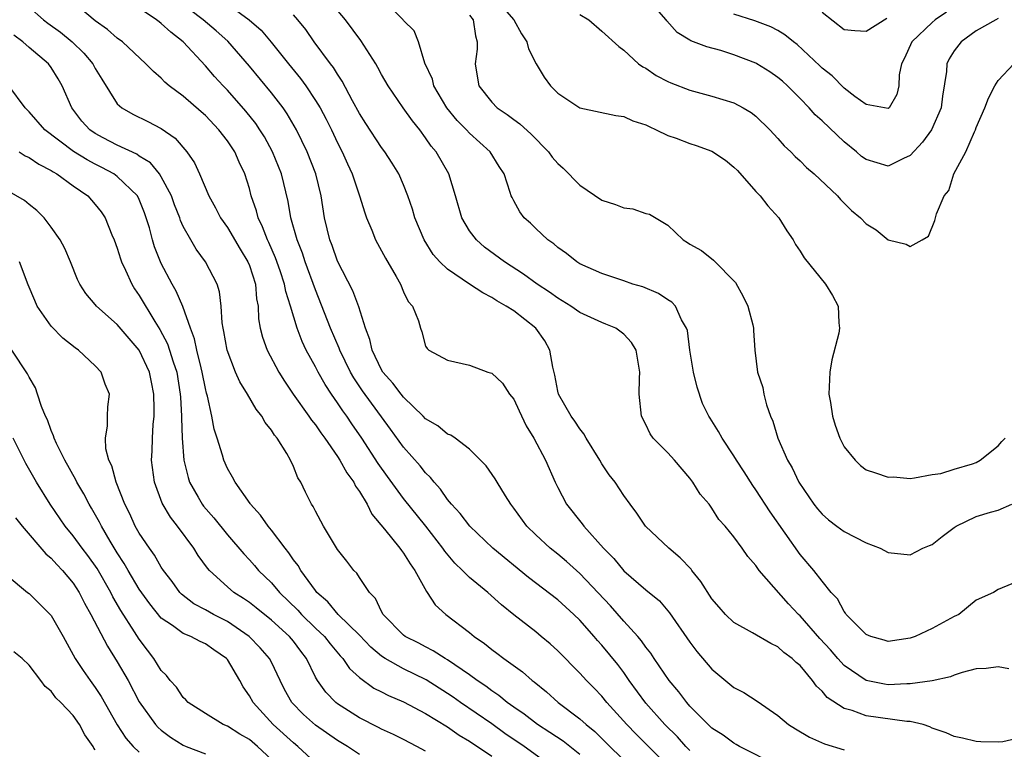
# Model space of a CAD drawing. Units: inches. Extents: x 2508000 to 2511000, y 1512000 to 1515000.
# Drawn here: x 2508304 to 2508394, y 1512167 to 1512233 of the extents above; entities that cross this region are included whole.
import ezdxf

# ---------------------------------------------------------------- set-up
doc = ezdxf.new("R2010")
doc.units = ezdxf.units.IN
doc.header["$MEASUREMENT"] = 0
doc.layers.add('LD25081512_2ft', color=52, linetype='Continuous')

msp = doc.modelspace()

# ---------------------------------------------------------------- linework, layer by layer
at = {"layer": 'LD25081512_2ft'}
for points, elevation in [([(2508363.228, 1512165), (2508360.117, 1512168.117), (2508359.263, 1512169), (2508357.472, 1512171), (2508357, 1512171.589), (2508356.31, 1512172.309), (2508355.615, 1512173), (2508355, 1512173.669), (2508353, 1512175.697), (2508352.323, 1512176.324), (2508351.496, 1512177), (2508351, 1512177.404), (2508349, 1512178.963), (2508347.881, 1512179.881), (2508346.652, 1512181), (2508345, 1512182.346), (2508344.342, 1512183), (2508343.652, 1512183.652), (2508342.741, 1512184.742), (2508342.578, 1512185), (2508341.012, 1512187.012), (2508339, 1512189.521), (2508337.527, 1512191.527), (2508336.7, 1512192.699), (2508335.216, 1512195), (2508334.301, 1512196.301), (2508333.834, 1512197), (2508333.476, 1512197.476), (2508333, 1512198.216), (2508332.45, 1512199), (2508331.875, 1512199.875), (2508331.24, 1512201), (2508331, 1512201.47), (2508330.16, 1512203), (2508329.782, 1512203.782), (2508329.324, 1512205), (2508328.724, 1512207), (2508328.312, 1512208.312), (2508328.193, 1512209), (2508327.791, 1512210.209), (2508327.38, 1512211.381), (2508326.765, 1512212.765), (2508326.647, 1512213), (2508326.199, 1512214.198), (2508325.795, 1512215), (2508325.643, 1512215.643), (2508325.174, 1512217), (2508325, 1512217.666), (2508324.588, 1512219), (2508324.071, 1512220.071), (2508323.671, 1512221), (2508323, 1512221.988), (2508322.229, 1512223), (2508321, 1512224.293), (2508320.629, 1512224.629), (2508319, 1512226.052), (2508317.703, 1512227), (2508317.327, 1512227.327), (2508317, 1512227.678), (2508316.282, 1512228.282), (2508315.61, 1512229), (2508313.473, 1512231), (2508313, 1512231.333), (2508312.113, 1512232.113), (2508311, 1512232.886), (2508308.546, 1512235)], 8272), ([(2508365, 1512166.645), (2508364.644, 1512167), (2508363.869, 1512167.869), (2508362.731, 1512169), (2508361, 1512170.941), (2508359.499, 1512173), (2508359, 1512173.715), (2508358.449, 1512174.449), (2508357, 1512176.209), (2508356.619, 1512176.619), (2508356.303, 1512177), (2508355, 1512178.485), (2508354.475, 1512179), (2508353, 1512180.323), (2508350.353, 1512182.353), (2508347.096, 1512185), (2508345.004, 1512187), (2508344.151, 1512188.151), (2508343.346, 1512189), (2508343, 1512189.42), (2508342.362, 1512190.362), (2508341.771, 1512191), (2508341.443, 1512191.443), (2508341, 1512191.843), (2508340.493, 1512192.493), (2508339, 1512194.176), (2508337.826, 1512195.826), (2508335.285, 1512199.285), (2508334.484, 1512200.484), (2508334.192, 1512201), (2508333.218, 1512203), (2508333.166, 1512203.166), (2508332.359, 1512205), (2508331, 1512208.477), (2508330.071, 1512211), (2508329.808, 1512211.808), (2508329.33, 1512213), (2508328.756, 1512215), (2508328.506, 1512216.506), (2508327.917, 1512219), (2508327.107, 1512221), (2508326.356, 1512222.356), (2508325.953, 1512223), (2508325.572, 1512223.572), (2508324.687, 1512224.687), (2508323, 1512226.596), (2508322.605, 1512227), (2508321.837, 1512227.837), (2508321, 1512228.814), (2508318.975, 1512231), (2508317.858, 1512231.859), (2508317, 1512232.665), (2508316.802, 1512232.802), (2508316.556, 1512233), (2508313.246, 1512235.246)], 8270), ([(2508373, 1512165.263), (2508369.494, 1512167), (2508369.191, 1512167.191), (2508369, 1512167.292), (2508368.022, 1512168.022), (2508367, 1512168.684), (2508366.655, 1512169), (2508365, 1512170.672), (2508364.708, 1512171), (2508363.983, 1512171.983), (2508363.107, 1512173), (2508361.763, 1512175), (2508361.466, 1512175.466), (2508361, 1512176.032), (2508360.605, 1512176.605), (2508360.264, 1512177), (2508359, 1512178.383), (2508357.782, 1512179.782), (2508355, 1512182.701), (2508353.792, 1512183.792), (2508353, 1512184.457), (2508352.316, 1512185), (2508351, 1512186.226), (2508350.196, 1512187), (2508349, 1512188.657), (2508348.73, 1512189), (2508348.248, 1512189.752), (2508347.485, 1512191), (2508347.312, 1512191.312), (2508346.496, 1512192.496), (2508345, 1512194.002), (2508343.686, 1512195), (2508343.281, 1512195.281), (2508343, 1512195.373), (2508342.108, 1512196.108), (2508341, 1512196.748), (2508340.767, 1512197), (2508339, 1512198.713), (2508338.768, 1512199), (2508338.01, 1512200.01), (2508337.122, 1512201), (2508337, 1512201.204), (2508336.141, 1512203), (2508335.946, 1512203.946), (2508335.53, 1512205), (2508334.93, 1512206.93), (2508334.384, 1512208.384), (2508333, 1512211.066), (2508332.503, 1512212.503), (2508332.306, 1512213), (2508331.829, 1512215), (2508331.506, 1512217), (2508331.023, 1512219), (2508330.239, 1512221), (2508329.262, 1512223), (2508328.438, 1512224.438), (2508328.054, 1512225), (2508327, 1512226.358), (2508325, 1512228.778), (2508323.036, 1512231.036), (2508321.981, 1512231.981), (2508320.809, 1512233), (2508318.201, 1512235)], 8268), ([(2508322.285, 1512235), (2508324.986, 1512233), (2508326.054, 1512232.054), (2508326.974, 1512230.974), (2508328.536, 1512229), (2508329.648, 1512227.648), (2508330.11, 1512227), (2508331, 1512225.676), (2508331.411, 1512225), (2508331.962, 1512223.962), (2508332.445, 1512223), (2508333, 1512221.829), (2508333.429, 1512221), (2508333.902, 1512219.902), (2508334.329, 1512219), (2508335.003, 1512217), (2508335.468, 1512215.468), (2508335.639, 1512215), (2508336.107, 1512213.893), (2508336.453, 1512213), (2508337, 1512212.02), (2508337.349, 1512211.348), (2508338.331, 1512209.669), (2508338.706, 1512209), (2508339, 1512208.298), (2508339.413, 1512207.412), (2508339.802, 1512207), (2508340.345, 1512205.655), (2508340.523, 1512205), (2508340.649, 1512204.649), (2508341, 1512203.351), (2508341.14, 1512203.14), (2508341.292, 1512203), (2508343, 1512202.087), (2508345, 1512201.638), (2508346.666, 1512201), (2508347, 1512200.914), (2508347.992, 1512199.992), (2508348.631, 1512199), (2508349, 1512198.544), (2508349.482, 1512197.482), (2508350.125, 1512196.125), (2508350.83, 1512195), (2508351.896, 1512193), (2508352.766, 1512191), (2508353, 1512190.526), (2508353.8, 1512189), (2508355.217, 1512187.217), (2508355.367, 1512187), (2508357.159, 1512185), (2508358.078, 1512184.077), (2508359, 1512182.966), (2508361, 1512181.231), (2508362.235, 1512180.235), (2508363.134, 1512179.134), (2508365, 1512176.489), (2508365.644, 1512175.644), (2508367, 1512174.02), (2508369, 1512172.35), (2508369.899, 1512171.899), (2508371.118, 1512171.118), (2508373, 1512169.829), (2508373.951, 1512169), (2508374.595, 1512168.595), (2508375.851, 1512167.851), (2508377.235, 1512167.235), (2508379, 1512166.697)], 8266), ([(2508393.951, 1512174.049), (2508393, 1512174.242), (2508391.908, 1512174.092), (2508391, 1512174.069), (2508389.731, 1512173.731), (2508389, 1512173.475), (2508388.66, 1512173.34), (2508387, 1512172.964), (2508385, 1512172.697), (2508384.704, 1512172.704), (2508383, 1512172.618), (2508382.663, 1512172.663), (2508381, 1512172.987), (2508379, 1512174.371), (2508378.422, 1512175), (2508377.767, 1512175.767), (2508376.813, 1512176.813), (2508375, 1512178.862), (2508374.85, 1512179), (2508373.949, 1512179.949), (2508371.292, 1512183), (2508371.162, 1512183.162), (2508371, 1512183.439), (2508370.254, 1512184.254), (2508369.745, 1512185), (2508369, 1512186.031), (2508368.214, 1512187), (2508367.629, 1512187.629), (2508367, 1512188.65), (2508366.735, 1512189), (2508365.931, 1512189.93), (2508365.277, 1512191), (2508365, 1512191.357), (2508363.592, 1512193), (2508363, 1512193.665), (2508361.676, 1512195), (2508361.404, 1512195.404), (2508361, 1512196.245), (2508360.613, 1512197), (2508360.398, 1512199), (2508360.43, 1512200.43), (2508360.46, 1512201), (2508360.132, 1512203), (2508359.682, 1512203.681), (2508359, 1512204.451), (2508358.27, 1512205), (2508357.362, 1512205.362), (2508357, 1512205.491), (2508355, 1512206.406), (2508354.174, 1512207), (2508353, 1512207.702), (2508352.252, 1512208.252), (2508351.122, 1512209), (2508349.887, 1512209.887), (2508348.162, 1512211), (2508346.352, 1512212.352), (2508345.62, 1512213), (2508345, 1512213.828), (2508344.292, 1512215), (2508343.718, 1512217), (2508343.114, 1512219), (2508341.952, 1512221), (2508341.515, 1512221.515), (2508341, 1512222.28), (2508340.467, 1512223), (2508339.81, 1512223.809), (2508338.948, 1512225), (2508337.587, 1512227), (2508337, 1512228.037), (2508336.668, 1512228.668), (2508336.47, 1512229), (2508335.113, 1512231.113), (2508333.724, 1512233), (2508332.047, 1512235)], 8262), ([(2508394.228, 1512181.772), (2508393, 1512181.271), (2508392.564, 1512181), (2508391, 1512180.278), (2508389.412, 1512179), (2508389, 1512178.803), (2508387, 1512177.72), (2508385.466, 1512177), (2508385, 1512176.835), (2508383, 1512176.528), (2508382.645, 1512176.645), (2508381.415, 1512177), (2508381, 1512177.174), (2508379.192, 1512179), (2508379.123, 1512179.123), (2508379, 1512179.26), (2508378.414, 1512180.414), (2508377.818, 1512181), (2508377, 1512182.008), (2508376.267, 1512183), (2508375, 1512184.436), (2508372.303, 1512188.303), (2508371, 1512190.297), (2508370.703, 1512190.702), (2508369.932, 1512191.932), (2508369.23, 1512193), (2508369, 1512193.389), (2508367.935, 1512195), (2508367.611, 1512195.611), (2508366.83, 1512196.83), (2508366.732, 1512197), (2508366.158, 1512198.158), (2508365.646, 1512199.646), (2508365.323, 1512201), (2508364.997, 1512203), (2508364.776, 1512204.777), (2508364.705, 1512205), (2508364.251, 1512205.749), (2508363.679, 1512207), (2508363.353, 1512207.353), (2508363, 1512207.558), (2508362.146, 1512208.147), (2508360.728, 1512208.728), (2508359.814, 1512209), (2508359, 1512209.293), (2508357, 1512209.949), (2508355, 1512210.83), (2508354.726, 1512211), (2508353.784, 1512211.784), (2508353, 1512212.309), (2508352.638, 1512212.637), (2508352.096, 1512213), (2508351, 1512214.027), (2508350.519, 1512214.519), (2508349.957, 1512215), (2508349.554, 1512215.553), (2508349, 1512216.541), (2508348.846, 1512216.846), (2508348.781, 1512217), (2508348.689, 1512217.311), (2508348.12, 1512219), (2508347.678, 1512219.678), (2508346.856, 1512221), (2508345, 1512222.689), (2508344.715, 1512223), (2508343.855, 1512223.855), (2508342.934, 1512225), (2508341.751, 1512227), (2508341.614, 1512227.613), (2508340.935, 1512229.065), (2508340.345, 1512231), (2508339.976, 1512231.976), (2508339, 1512232.931), (2508338.95, 1512233), (2508337, 1512234.989)], 8260), ([(2508347.301, 1512235), (2508349.004, 1512233), (2508349.704, 1512231.704), (2508350.178, 1512231), (2508350.339, 1512230.339), (2508351.031, 1512229), (2508351.771, 1512227.772), (2508352.332, 1512227), (2508353, 1512226.337), (2508355, 1512225.002), (2508358.289, 1512224.289), (2508359, 1512224.199), (2508359.823, 1512223.823), (2508361, 1512223.452), (2508361.289, 1512223.289), (2508361.947, 1512223), (2508363, 1512222.482), (2508363.753, 1512222.247), (2508365, 1512221.754), (2508365.574, 1512221.574), (2508367, 1512221.06), (2508368.242, 1512220.241), (2508369, 1512219.605), (2508369.308, 1512219.308), (2508371, 1512217.395), (2508371.381, 1512217), (2508372.086, 1512216.086), (2508373.074, 1512215), (2508373.815, 1512213.815), (2508374.374, 1512213), (2508374.59, 1512212.59), (2508375, 1512211.973), (2508375.374, 1512211.374), (2508377.315, 1512209), (2508377.961, 1512207.961), (2508378.464, 1512207), (2508378.524, 1512205.476), (2508378.595, 1512205), (2508378.521, 1512204.521), (2508377.887, 1512202.114), (2508377.7, 1512201), (2508377.622, 1512199), (2508377.757, 1512198.243), (2508377.947, 1512197), (2508378.184, 1512196.184), (2508378.62, 1512195), (2508379, 1512194.208), (2508379.998, 1512193), (2508380.506, 1512192.506), (2508381, 1512192.121), (2508381.853, 1512191.853), (2508383, 1512191.453), (2508383.476, 1512191.476), (2508385, 1512191.353), (2508385.41, 1512191.41), (2508387, 1512191.702), (2508387.791, 1512191.791), (2508389, 1512192.191), (2508390.656, 1512192.656), (2508391, 1512192.795), (2508391.352, 1512193), (2508393, 1512194.303), (2508393.316, 1512194.684), (2508393.617, 1512195)], 8256), ([(2508393, 1512233.111), (2508392.771, 1512233), (2508391, 1512231.992), (2508389.625, 1512231), (2508389, 1512230.183), (2508388.55, 1512229.45), (2508388.334, 1512229), (2508388.309, 1512228.309), (2508387.935, 1512226.065), (2508387.822, 1512225), (2508386.949, 1512223), (2508386.118, 1512221.882), (2508385, 1512220.672), (2508384.396, 1512220.396), (2508383, 1512219.705), (2508381, 1512220.293), (2508380.593, 1512220.592), (2508380.123, 1512221), (2508379, 1512221.895), (2508377, 1512223.806), (2508376.373, 1512224.373), (2508375.83, 1512225), (2508375, 1512225.857), (2508373.852, 1512227), (2508373.412, 1512227.412), (2508373, 1512227.754), (2508372.256, 1512228.256), (2508371.069, 1512229), (2508371, 1512229.039), (2508369, 1512229.822), (2508367.812, 1512230.188), (2508366.531, 1512230.531), (2508365.081, 1512231.081), (2508365, 1512231.129), (2508363.847, 1512231.847), (2508362.909, 1512232.909), (2508362.853, 1512233), (2508361.107, 1512235)], 8252), ([(2508305, 1512234.139), (2508306.305, 1512233), (2508306.694, 1512232.694), (2508307.853, 1512231.853), (2508308.902, 1512231), (2508309.961, 1512229.961), (2508310.776, 1512229), (2508311, 1512228.582), (2508311.592, 1512227.592), (2508313, 1512225.373), (2508313.413, 1512225), (2508314.421, 1512224.421), (2508315.763, 1512223.763), (2508317, 1512223.116), (2508318.256, 1512222.256), (2508319.331, 1512221), (2508320.012, 1512220.012), (2508320.473, 1512219), (2508321.318, 1512217), (2508321.921, 1512215.921), (2508322.39, 1512215), (2508323, 1512214.121), (2508324.154, 1512212.154), (2508324.867, 1512211), (2508325, 1512210.67), (2508325.543, 1512209), (2508325.651, 1512207.651), (2508325.787, 1512207), (2508325.825, 1512205.825), (2508325.981, 1512205), (2508326.178, 1512204.178), (2508326.602, 1512203), (2508327.666, 1512201), (2508328.179, 1512200.179), (2508328.989, 1512199), (2508330.411, 1512197), (2508330.644, 1512196.643), (2508331, 1512196.212), (2508331.485, 1512195.485), (2508331.856, 1512195), (2508333, 1512193.334), (2508333.217, 1512193), (2508333.842, 1512191.843), (2508334.486, 1512191), (2508334.645, 1512190.645), (2508335, 1512190.169), (2508335.705, 1512189), (2508336.112, 1512188.112), (2508337.273, 1512186.727), (2508338.674, 1512185), (2508338.807, 1512184.807), (2508339, 1512184.572), (2508339.59, 1512183.59), (2508340.025, 1512183), (2508341.079, 1512181.078), (2508341.149, 1512181), (2508341.883, 1512179.883), (2508342.851, 1512179), (2508345, 1512177.35), (2508345.415, 1512177), (2508346.354, 1512176.354), (2508347, 1512175.818), (2508347.478, 1512175.478), (2508348.102, 1512175), (2508349.795, 1512173.795), (2508350.688, 1512173), (2508350.871, 1512172.871), (2508351.965, 1512171.965), (2508353.031, 1512171), (2508355, 1512169.523), (2508355.567, 1512169), (2508356.364, 1512168.364), (2508357.38, 1512167.38), (2508357.744, 1512167), (2508359.777, 1512165)], 8274), ([(2508395, 1512167.792), (2508393.416, 1512167.416), (2508393, 1512167.401), (2508391.418, 1512167.418), (2508391, 1512167.465), (2508389.755, 1512167.755), (2508389, 1512167.898), (2508388.257, 1512168.257), (2508387, 1512168.681), (2508386.795, 1512168.795), (2508386.173, 1512169), (2508385, 1512169.28), (2508384.713, 1512169.287), (2508381, 1512169.792), (2508379.727, 1512170.273), (2508379, 1512170.469), (2508377.462, 1512171.462), (2508377, 1512172.022), (2508376.482, 1512172.483), (2508376.133, 1512173), (2508375, 1512174.357), (2508374.645, 1512174.645), (2508374.28, 1512175), (2508373.542, 1512175.542), (2508373, 1512176.065), (2508372.346, 1512176.346), (2508370.686, 1512177.314), (2508369, 1512178.256), (2508368.246, 1512179), (2508367.652, 1512179.652), (2508367, 1512180.426), (2508365.995, 1512181.995), (2508365.189, 1512183), (2508365.114, 1512183.114), (2508364.129, 1512184.13), (2508363.074, 1512185), (2508360.964, 1512187), (2508360.196, 1512188.196), (2508359.573, 1512189), (2508359, 1512189.79), (2508358.201, 1512191), (2508357.666, 1512191.667), (2508357, 1512192.668), (2508356.809, 1512193), (2508355.571, 1512195), (2508355.382, 1512195.382), (2508355, 1512195.845), (2508354.544, 1512196.545), (2508354.209, 1512197), (2508353.07, 1512199), (2508353, 1512199.276), (2508352.727, 1512200.727), (2508352.552, 1512201.448), (2508352.291, 1512203), (2508351.833, 1512203.833), (2508351.022, 1512205), (2508349, 1512206.553), (2508348.321, 1512207), (2508347.474, 1512207.474), (2508347, 1512207.78), (2508346.185, 1512208.185), (2508344.981, 1512208.981), (2508343, 1512210.336), (2508342.291, 1512211), (2508341.684, 1512211.684), (2508340.86, 1512213), (2508340.031, 1512215), (2508339.801, 1512215.801), (2508339.399, 1512217), (2508339, 1512217.995), (2508338.566, 1512219), (2508337.976, 1512219.976), (2508337.305, 1512221), (2508337, 1512221.397), (2508335.567, 1512223.567), (2508335, 1512224.467), (2508334.364, 1512225.636), (2508333.429, 1512227.429), (2508333, 1512228.052), (2508332.647, 1512228.647), (2508332.371, 1512229), (2508330.896, 1512231), (2508330.114, 1512232.114), (2508329.388, 1512233), (2508329, 1512233.436)], 8264), ([(2508345, 1512233.419), (2508345.325, 1512233), (2508345.523, 1512231.523), (2508345.679, 1512231), (2508345.671, 1512230.329), (2508345.5, 1512229), (2508345.699, 1512227.699), (2508345.846, 1512227), (2508347, 1512225.508), (2508347.511, 1512225), (2508348.402, 1512224.403), (2508349, 1512223.938), (2508349.556, 1512223.556), (2508350.591, 1512222.591), (2508352.153, 1512221), (2508352.508, 1512220.508), (2508353, 1512219.928), (2508353.505, 1512219.505), (2508355, 1512217.967), (2508357, 1512216.625), (2508358.23, 1512216.23), (2508359, 1512215.914), (2508359.815, 1512215.815), (2508361, 1512215.397), (2508361.344, 1512215.344), (2508363, 1512214.355), (2508364.386, 1512213), (2508364.78, 1512212.78), (2508365, 1512212.631), (2508366.048, 1512212.048), (2508367.157, 1512211.157), (2508367.288, 1512211), (2508369, 1512209.279), (2508369.127, 1512209.127), (2508369.851, 1512207.851), (2508370.274, 1512207), (2508370.714, 1512205.286), (2508370.772, 1512205), (2508370.769, 1512204.77), (2508370.89, 1512203), (2508371.15, 1512201), (2508371.61, 1512199.61), (2508371.712, 1512199), (2508371.965, 1512198.035), (2508372.326, 1512197), (2508372.54, 1512196.54), (2508372.999, 1512195), (2508373.868, 1512193), (2508374.298, 1512192.298), (2508374.898, 1512191), (2508376.239, 1512189), (2508376.576, 1512188.576), (2508377, 1512188.098), (2508377.593, 1512187.593), (2508378.335, 1512187), (2508379, 1512186.523), (2508381, 1512185.491), (2508382.269, 1512185), (2508383, 1512184.625), (2508385, 1512184.409), (2508386.149, 1512185), (2508386.743, 1512185.257), (2508387, 1512185.352), (2508387.915, 1512186.085), (2508389, 1512186.877), (2508389.191, 1512187), (2508391, 1512187.881), (2508392.295, 1512188.295), (2508393, 1512188.478), (2508394.222, 1512189)], 8258), ([(2508355, 1512233.478), (2508355.819, 1512233), (2508357, 1512231.965), (2508358.561, 1512230.561), (2508359, 1512230.247), (2508360.327, 1512229), (2508360.726, 1512228.726), (2508361, 1512228.59), (2508361.947, 1512227.947), (2508363, 1512227.401), (2508363.275, 1512227.275), (2508365, 1512226.609), (2508367, 1512226.056), (2508369, 1512225.436), (2508369.838, 1512225), (2508370.574, 1512224.574), (2508371, 1512224.239), (2508372.273, 1512223), (2508373, 1512222.215), (2508373.554, 1512221.554), (2508374.159, 1512221), (2508374.573, 1512220.573), (2508375, 1512220.186), (2508375.583, 1512219.583), (2508376.274, 1512219), (2508378.403, 1512217), (2508378.679, 1512216.679), (2508379.681, 1512215.681), (2508380.496, 1512215), (2508381, 1512214.456), (2508381.903, 1512213.904), (2508383, 1512213.003), (2508384.632, 1512212.632), (2508385, 1512212.409), (2508386.083, 1512213), (2508386.659, 1512213.341), (2508387.245, 1512214.755), (2508387.379, 1512215.38), (2508388.088, 1512217), (2508388.515, 1512217.485), (2508388.977, 1512219), (2508390.057, 1512221), (2508390.829, 1512222.829), (2508390.924, 1512223), (2508391, 1512223.21), (2508391.786, 1512225), (2508392.118, 1512225.882), (2508392.696, 1512227), (2508393, 1512227.491), (2508394.417, 1512229)], 8254), ([(2508388.306, 1512233.694), (2508387.283, 1512233), (2508387, 1512232.759), (2508385.146, 1512231), (2508384.499, 1512229.501), (2508384.22, 1512229), (2508383.995, 1512227.995), (2508383.973, 1512227), (2508383.803, 1512226.197), (2508383.095, 1512225), (2508383, 1512224.921), (2508381, 1512225.299), (2508379.962, 1512226.038), (2508379, 1512226.794), (2508377.907, 1512227.907), (2508377, 1512228.609), (2508376.808, 1512228.808), (2508374.751, 1512230.751), (2508374.395, 1512231), (2508373.63, 1512231.63), (2508373, 1512232.005), (2508372.356, 1512232.357), (2508370.899, 1512232.899), (2508369, 1512233.513)], 8250), ([(2508382.878, 1512233.122), (2508381, 1512231.916), (2508379.975, 1512231.974), (2508379, 1512232.093), (2508377, 1512233.667)], 8248), ([(2508355, 1512166.287), (2508353.477, 1512167.477), (2508352.29, 1512168.29), (2508351.171, 1512169), (2508349.947, 1512169.947), (2508349, 1512170.576), (2508348.398, 1512171), (2508347.646, 1512171.646), (2508347, 1512172.065), (2508346.479, 1512172.478), (2508345.697, 1512173), (2508345, 1512173.52), (2508343, 1512174.874), (2508342.776, 1512175), (2508341.699, 1512175.699), (2508341, 1512176.04), (2508340.38, 1512176.38), (2508339.148, 1512177), (2508339, 1512177.12), (2508337.155, 1512179), (2508337, 1512179.276), (2508336.443, 1512180.443), (2508335.91, 1512181), (2508335, 1512182.336), (2508334.742, 1512182.742), (2508334.497, 1512183), (2508333.836, 1512183.836), (2508333, 1512184.9), (2508332.816, 1512185.184), (2508331.73, 1512187), (2508331, 1512188.366), (2508330.795, 1512188.795), (2508330.648, 1512189), (2508330.095, 1512190.095), (2508329.669, 1512191), (2508329.405, 1512191.406), (2508329, 1512192.434), (2508328.734, 1512193), (2508328.39, 1512193.61), (2508327.518, 1512195), (2508327.277, 1512195.278), (2508327, 1512195.742), (2508326.435, 1512196.435), (2508326.135, 1512197), (2508325.623, 1512197.623), (2508324.815, 1512199), (2508324.116, 1512200.116), (2508323.744, 1512201), (2508322.974, 1512203), (2508322.686, 1512204.686), (2508322.608, 1512205), (2508322.519, 1512205.482), (2508322.448, 1512207), (2508322.297, 1512208.298), (2508322.067, 1512209), (2508321.004, 1512211), (2508320.173, 1512212.173), (2508319.688, 1512213), (2508319, 1512214.233), (2508318.756, 1512214.756), (2508318.68, 1512215), (2508318.203, 1512216.203), (2508317.92, 1512217), (2508317, 1512218.744), (2508316.834, 1512219), (2508316.006, 1512220.006), (2508315, 1512220.621), (2508314.779, 1512220.779), (2508313, 1512221.619), (2508311.722, 1512222.278), (2508311, 1512222.656), (2508310.498, 1512223), (2508309.793, 1512223.793), (2508308.873, 1512225), (2508308.008, 1512227), (2508307.634, 1512227.634), (2508307, 1512228.653), (2508306.743, 1512229), (2508305, 1512230.483), (2508304.418, 1512231), (2508303.596, 1512231.596)], 8276), ([(2508352.692, 1512165), (2508349.961, 1512167), (2508348.199, 1512168.199), (2508347, 1512169.049), (2508344.181, 1512171), (2508343.494, 1512171.494), (2508343, 1512171.829), (2508341.051, 1512173.051), (2508339, 1512174.054), (2508337.327, 1512175), (2508337, 1512175.218), (2508336.031, 1512176.031), (2508335, 1512177.099), (2508333.072, 1512179), (2508332.134, 1512180.134), (2508331.131, 1512181), (2508331, 1512181.169), (2508329.665, 1512183), (2508329.426, 1512183.426), (2508329, 1512183.967), (2508328.59, 1512184.59), (2508328.239, 1512185), (2508327, 1512186.636), (2508326.697, 1512187), (2508326.01, 1512188.01), (2508325.098, 1512189), (2508325.065, 1512189.065), (2508323.693, 1512191), (2508323.472, 1512191.472), (2508323, 1512192.247), (2508322.667, 1512193), (2508322.549, 1512193.45), (2508322.073, 1512195), (2508321.806, 1512195.806), (2508321.59, 1512197), (2508321.198, 1512198.802), (2508321.099, 1512199.099), (2508321, 1512199.526), (2508320.725, 1512201), (2508320.616, 1512201.384), (2508320.231, 1512203), (2508320.021, 1512204.021), (2508319.646, 1512205), (2508318.959, 1512206.959), (2508318.362, 1512208.362), (2508317.986, 1512209), (2508317, 1512210.875), (2508316.38, 1512212.38), (2508316.194, 1512213), (2508315.914, 1512214.087), (2508315.638, 1512215), (2508315.471, 1512215.471), (2508315, 1512216.68), (2508314.843, 1512217), (2508313, 1512218.772), (2508312.688, 1512219), (2508311.591, 1512219.591), (2508311, 1512219.877), (2508310.262, 1512220.262), (2508309.029, 1512221.029), (2508306.434, 1512223), (2508305, 1512224.643), (2508304.647, 1512225), (2508303.145, 1512227)], 8278), ([(2508304.1, 1512221), (2508304.645, 1512220.645), (2508305, 1512220.484), (2508305.87, 1512219.87), (2508307, 1512219.31), (2508307.178, 1512219.178), (2508307.516, 1512219), (2508309, 1512217.917), (2508310.317, 1512217), (2508311, 1512216.23), (2508311.541, 1512215.541), (2508311.913, 1512215), (2508312.521, 1512213.479), (2508312.73, 1512213), (2508313, 1512212.269), (2508313.291, 1512211.291), (2508313.392, 1512211), (2508313.754, 1512210.246), (2508314.309, 1512209), (2508314.576, 1512208.576), (2508315, 1512207.964), (2508316.405, 1512205.595), (2508316.871, 1512204.87), (2508317.565, 1512203.565), (2508317.751, 1512203), (2508318.069, 1512201.93), (2508318.397, 1512201), (2508318.724, 1512199), (2508318.728, 1512198.728), (2508318.844, 1512197), (2508318.838, 1512196.838), (2508318.908, 1512195), (2508319.055, 1512193), (2508319.425, 1512191.425), (2508319.572, 1512191), (2508320.356, 1512189.644), (2508320.711, 1512189), (2508320.832, 1512188.832), (2508321.761, 1512187.761), (2508323, 1512186.213), (2508324.485, 1512184.486), (2508325, 1512183.955), (2508325.452, 1512183.451), (2508325.83, 1512183), (2508327, 1512181.855), (2508327.729, 1512181), (2508329.392, 1512179.392), (2508329.733, 1512179), (2508331, 1512177.763), (2508331.806, 1512177), (2508332.331, 1512176.331), (2508333.246, 1512175.246), (2508333.485, 1512175), (2508334.094, 1512174.094), (2508335, 1512173.256), (2508336.309, 1512172.309), (2508337, 1512171.964), (2508337.628, 1512171.628), (2508339, 1512171.073), (2508341, 1512170.013), (2508343, 1512168.78), (2508344.037, 1512168.037), (2508345, 1512167.475), (2508345.275, 1512167.275), (2508345.719, 1512167), (2508347, 1512166.121)], 8280), ([(2508341, 1512166.571), (2508340.216, 1512167), (2508339, 1512167.641), (2508338.097, 1512168.097), (2508337, 1512168.583), (2508336.732, 1512168.732), (2508335, 1512169.603), (2508333, 1512170.882), (2508332.848, 1512171), (2508331.932, 1512171.932), (2508331.169, 1512173), (2508331, 1512173.296), (2508330.174, 1512175), (2508329.659, 1512175.659), (2508329, 1512176.556), (2508328.638, 1512177), (2508327, 1512178.483), (2508325.604, 1512179.604), (2508325, 1512180.082), (2508324.458, 1512180.458), (2508323.6, 1512181), (2508323, 1512181.516), (2508321.37, 1512183), (2508321.193, 1512183.193), (2508320.361, 1512184.361), (2508319.966, 1512185), (2508318.483, 1512187), (2508317.822, 1512187.823), (2508317.089, 1512189.089), (2508316.384, 1512191), (2508316.121, 1512193), (2508316.164, 1512193.836), (2508316.188, 1512195), (2508316.253, 1512196.253), (2508316.339, 1512197), (2508316.36, 1512197.64), (2508316.332, 1512199), (2508316.097, 1512200.097), (2508315.922, 1512201), (2508314.999, 1512203), (2508313, 1512205.308), (2508311.113, 1512207), (2508311, 1512207.151), (2508310.15, 1512208.15), (2508309.612, 1512209), (2508309.404, 1512209.404), (2508308.757, 1512211), (2508308.226, 1512212.226), (2508307.814, 1512213), (2508307, 1512214.172), (2508306.361, 1512215), (2508305.688, 1512215.688), (2508305, 1512216.231), (2508304.588, 1512216.588), (2508303, 1512217.487)], 8282), ([(2508335, 1512166.275), (2508333.921, 1512167), (2508333, 1512167.563), (2508331, 1512168.933), (2508329.906, 1512169.906), (2508328.849, 1512171), (2508328.194, 1512172.194), (2508327.783, 1512173), (2508327, 1512174.654), (2508326.819, 1512175), (2508325.971, 1512175.971), (2508324.988, 1512176.989), (2508323, 1512178.356), (2508321.728, 1512179), (2508321, 1512179.409), (2508319.963, 1512179.963), (2508318.831, 1512180.83), (2508318.674, 1512181), (2508317.978, 1512181.978), (2508317.201, 1512183), (2508317, 1512183.301), (2508316.38, 1512184.38), (2508315.918, 1512185), (2508315, 1512186.368), (2508314.641, 1512187), (2508314.128, 1512188.128), (2508313.684, 1512189), (2508312.903, 1512191), (2508312.501, 1512192.501), (2508312.241, 1512193), (2508311.976, 1512194.024), (2508311.919, 1512195), (2508312.129, 1512196.129), (2508312.112, 1512197), (2508312.139, 1512197.861), (2508312.299, 1512199), (2508311.916, 1512199.916), (2508311.551, 1512201), (2508311, 1512201.568), (2508309.485, 1512203), (2508309.191, 1512203.191), (2508308.073, 1512204.073), (2508307, 1512205.175), (2508305.736, 1512207), (2508305.501, 1512207.501), (2508304.919, 1512208.919), (2508304.123, 1512211)], 8284), ([(2508331, 1512165.513), (2508329.4, 1512167), (2508329, 1512167.324), (2508327.15, 1512169), (2508325.33, 1512171), (2508325, 1512171.619), (2508324.435, 1512172.435), (2508324.126, 1512173), (2508323, 1512174.914), (2508322.931, 1512175), (2508321.771, 1512175.771), (2508321, 1512176.329), (2508320.529, 1512176.529), (2508319.68, 1512177), (2508319, 1512177.276), (2508318.002, 1512177.998), (2508317, 1512178.662), (2508315.949, 1512179.95), (2508315, 1512181.299), (2508313.984, 1512183), (2508313.631, 1512183.631), (2508313, 1512184.593), (2508312.353, 1512185.647), (2508311.555, 1512187), (2508311.38, 1512187.38), (2508310.657, 1512188.657), (2508310.439, 1512189), (2508309.955, 1512189.955), (2508309.328, 1512191), (2508309.228, 1512191.228), (2508308.226, 1512193), (2508307.486, 1512194.514), (2508307.274, 1512195), (2508307.224, 1512195.224), (2508307, 1512195.698), (2508306.661, 1512196.661), (2508306.494, 1512197), (2508306.123, 1512197.877), (2508305.765, 1512199), (2508305.566, 1512199.566), (2508305, 1512200.526), (2508304.856, 1512200.856), (2508303.437, 1512203)], 8286), ([(2508327, 1512165.819), (2508325.748, 1512167), (2508325, 1512167.625), (2508324.127, 1512168.127), (2508323, 1512168.84), (2508322.61, 1512169), (2508321, 1512169.986), (2508319.442, 1512171), (2508319.238, 1512171.239), (2508319, 1512171.449), (2508318.386, 1512172.386), (2508317.815, 1512173), (2508317.462, 1512173.462), (2508317, 1512173.901), (2508316.333, 1512175), (2508315.737, 1512175.737), (2508315, 1512176.737), (2508314.578, 1512177.422), (2508313.339, 1512179.339), (2508312.6, 1512180.6), (2508312.407, 1512181), (2508311.163, 1512183.162), (2508310.335, 1512184.334), (2508309.815, 1512185), (2508309, 1512186.125), (2508308.268, 1512187), (2508306.905, 1512189), (2508305.667, 1512191), (2508304.707, 1512192.706), (2508303.541, 1512195)], 8288), ([(2508303.773, 1512187.773), (2508304.37, 1512187), (2508306.505, 1512184.505), (2508307, 1512184.104), (2508307.517, 1512183.517), (2508308.022, 1512183), (2508309, 1512181.832), (2508309.538, 1512181), (2508310.023, 1512180.023), (2508310.613, 1512179), (2508312.1, 1512176.1), (2508313, 1512174.706), (2508313.976, 1512173), (2508315, 1512171.054), (2508316.467, 1512169), (2508316.721, 1512168.721), (2508317, 1512168.481), (2508317.848, 1512167.848), (2508319, 1512167.117), (2508319.268, 1512167), (2508321, 1512166.327)], 8290), ([(2508303, 1512182.52), (2508304.862, 1512181), (2508305, 1512180.904), (2508307, 1512178.908), (2508308.085, 1512177), (2508309.187, 1512175), (2508309.896, 1512173.896), (2508310.528, 1512173), (2508311, 1512172.367), (2508311.547, 1512171.547), (2508312.979, 1512168.979), (2508313.771, 1512167.771), (2508314.455, 1512167), (2508315, 1512166.491)], 8292), ([(2508311, 1512166.69), (2508310.86, 1512166.86), (2508310.807, 1512167), (2508310.053, 1512168.053), (2508309.568, 1512169), (2508309, 1512169.817), (2508307.864, 1512171), (2508307.423, 1512171.423), (2508307, 1512172.019), (2508306.441, 1512172.44), (2508306.047, 1512173), (2508305, 1512174.387), (2508304.356, 1512175), (2508303.608, 1512175.608)], 8294)]:
    msp.add_lwpolyline(points, dxfattribs=dict(at, elevation=elevation))

doc.saveas('drawing.dxf')
